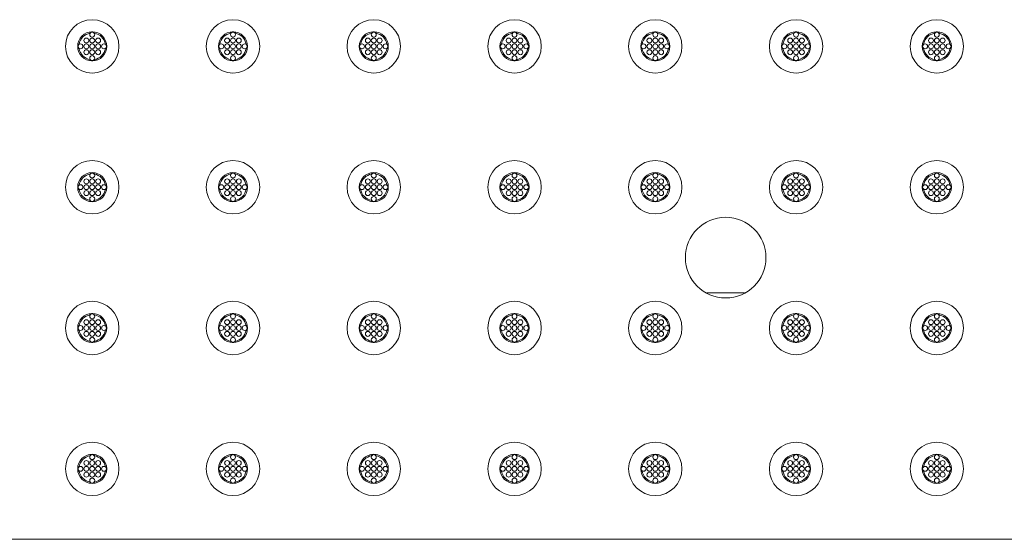
# Model space of a CAD drawing. Extents: x 0 to 276, y 0 to 91.
# Drawn here: x 36 to 53, y 60 to 69 of the extents above; entities that cross this region are included whole.
import ezdxf

# ---------------------------------------------------------------- set-up
doc = ezdxf.new("R2010")
doc.units = 0
doc.header["$LTSCALE"] = 0.125
doc.header["$MEASUREMENT"] = 0
doc.layers.add('PART - Primary', color=7, linetype='CONTINUOUS', lineweight=0)
doc.layers.add('PART - Secondary', color=9, linetype='CONTINUOUS', lineweight=0)

msp = doc.modelspace()

# ---------------------------------------------------------------- linework, layer by layer
at = {"layer": 'PART - Primary'}
msp.add_line((69.273, 59.698), (9.773, 59.698), dxfattribs=at)
for centre, radius in [((37.123, 68.098), 0.455), ((39.523, 68.098), 0.455), ((41.923, 68.098), 0.455), ((44.323, 68.098), 0.455), ((46.723, 68.098), 0.455), ((49.123, 68.098), 0.455), ((51.523, 68.098), 0.455), ((37.123, 68.098), 0.248), ((39.523, 68.098), 0.248), ((41.923, 68.098), 0.248), ((44.323, 68.098), 0.248), ((46.723, 68.098), 0.248), ((49.123, 68.098), 0.248), ((51.523, 68.098), 0.248), ((37.123, 65.698), 0.455), ((39.523, 65.698), 0.455), ((41.923, 65.698), 0.455), ((44.323, 65.698), 0.455), ((46.723, 65.698), 0.455), ((49.123, 65.698), 0.455), ((51.523, 65.698), 0.455), ((37.123, 65.698), 0.248), ((39.523, 65.698), 0.248), ((41.923, 65.698), 0.248), ((44.323, 65.698), 0.248), ((46.723, 65.698), 0.248), ((49.123, 65.698), 0.248), ((51.523, 65.698), 0.248), ((37.123, 63.298), 0.455), ((39.523, 63.298), 0.455), ((41.923, 63.298), 0.455), ((44.323, 63.298), 0.455), ((46.723, 63.298), 0.455), ((49.123, 63.298), 0.455), ((51.523, 63.298), 0.455), ((37.123, 63.298), 0.248), ((39.523, 63.298), 0.248), ((41.923, 63.298), 0.248), ((44.323, 63.298), 0.248), ((46.723, 63.298), 0.248), ((49.123, 63.298), 0.248), ((51.523, 63.298), 0.248), ((37.123, 60.898), 0.455), ((39.523, 60.898), 0.455), ((41.923, 60.898), 0.455), ((44.323, 60.898), 0.455), ((46.723, 60.898), 0.455), ((49.123, 60.898), 0.455), ((51.523, 60.898), 0.455), ((37.123, 60.898), 0.248), ((39.523, 60.898), 0.248), ((41.923, 60.898), 0.248), ((44.323, 60.898), 0.248), ((46.723, 60.898), 0.248), ((49.123, 60.898), 0.248), ((51.523, 60.898), 0.248)]:
    msp.add_circle(centre, radius, dxfattribs=at)
at = {"layer": 'PART - Primary', "linetype": 'Continuous'}
msp.add_circle((47.923, 64.498), 0.687, dxfattribs=at)
at = {"layer": 'PART - Primary'}
for centre, start, end in [((37.123, 68.098), 98.779, 171.221), ((37.123, 68.098), 8.779, 81.221), ((39.523, 68.098), 98.779, 171.221), ((39.523, 68.098), 8.779, 81.221), ((41.923, 68.098), 98.779, 171.221), ((41.923, 68.098), 8.779, 81.221), ((44.323, 68.098), 98.779, 171.221), ((44.323, 68.098), 8.779, 81.221), ((46.723, 68.098), 98.779, 171.221), ((46.723, 68.098), 8.779, 81.221), ((49.123, 68.098), 98.779, 171.221), ((49.123, 68.098), 8.779, 81.221), ((51.523, 68.098), 98.779, 171.221), ((51.523, 68.098), 8.779, 81.221), ((37.123, 68.098), 188.779, 261.221), ((37.123, 68.098), 278.779, 351.221), ((39.523, 68.098), 188.779, 261.221), ((39.523, 68.098), 278.779, 351.221), ((41.923, 68.098), 188.779, 261.221), ((41.923, 68.098), 278.779, 351.221), ((44.323, 68.098), 188.779, 261.221), ((44.323, 68.098), 278.779, 351.221), ((46.723, 68.098), 188.779, 261.221), ((46.723, 68.098), 278.779, 351.221), ((49.123, 68.098), 188.779, 261.221), ((49.123, 68.098), 278.779, 351.221), ((51.523, 68.098), 188.779, 261.221), ((51.523, 68.098), 278.779, 351.221), ((37.123, 65.698), 98.779, 171.221), ((37.123, 65.698), 8.779, 81.221), ((39.523, 65.698), 98.779, 171.221), ((39.523, 65.698), 8.779, 81.221), ((41.923, 65.698), 98.779, 171.221), ((41.923, 65.698), 8.779, 81.221), ((44.323, 65.698), 98.779, 171.221), ((44.323, 65.698), 8.779, 81.221), ((46.723, 65.698), 98.779, 171.221), ((46.723, 65.698), 8.779, 81.221), ((49.123, 65.698), 98.779, 171.221), ((49.123, 65.698), 8.779, 81.221), ((51.523, 65.698), 98.779, 171.221), ((51.523, 65.698), 8.779, 81.221), ((37.123, 65.698), 188.779, 261.221), ((37.123, 65.698), 278.779, 351.221), ((39.523, 65.698), 188.779, 261.221), ((39.523, 65.698), 278.779, 351.221), ((41.923, 65.698), 188.779, 261.221), ((41.923, 65.698), 278.779, 351.221), ((44.323, 65.698), 188.779, 261.221), ((44.323, 65.698), 278.779, 351.221), ((46.723, 65.698), 188.779, 261.221), ((46.723, 65.698), 278.779, 351.221), ((49.123, 65.698), 188.779, 261.221), ((49.123, 65.698), 278.779, 351.221), ((51.523, 65.698), 188.779, 261.221), ((51.523, 65.698), 278.779, 351.221), ((37.123, 63.298), 98.779, 171.221), ((37.123, 63.298), 8.779, 81.221), ((39.523, 63.298), 98.779, 171.221), ((39.523, 63.298), 8.779, 81.221), ((41.923, 63.298), 98.779, 171.221), ((41.923, 63.298), 8.779, 81.221), ((44.323, 63.298), 98.779, 171.221), ((44.323, 63.298), 8.779, 81.221), ((46.723, 63.298), 98.779, 171.221), ((46.723, 63.298), 8.779, 81.221), ((49.123, 63.298), 98.779, 171.221), ((49.123, 63.298), 8.779, 81.221), ((51.523, 63.298), 98.779, 171.221), ((51.523, 63.298), 8.779, 81.221), ((37.123, 63.298), 188.779, 261.221), ((37.123, 63.298), 278.779, 351.221), ((39.523, 63.298), 188.779, 261.221), ((39.523, 63.298), 278.779, 351.221), ((41.923, 63.298), 188.779, 261.221), ((41.923, 63.298), 278.779, 351.221), ((44.323, 63.298), 188.779, 261.221), ((44.323, 63.298), 278.779, 351.221), ((46.723, 63.298), 188.779, 261.221), ((46.723, 63.298), 278.779, 351.221), ((49.123, 63.298), 188.779, 261.221), ((49.123, 63.298), 278.779, 351.221), ((51.523, 63.298), 188.779, 261.221), ((51.523, 63.298), 278.779, 351.221), ((37.123, 60.898), 98.779, 171.221), ((37.123, 60.898), 8.779, 81.221), ((39.523, 60.898), 98.779, 171.221), ((39.523, 60.898), 8.779, 81.221), ((41.923, 60.898), 98.779, 171.221), ((41.923, 60.898), 8.779, 81.221), ((44.323, 60.898), 98.779, 171.221), ((44.323, 60.898), 8.779, 81.221), ((46.723, 60.898), 98.779, 171.221), ((46.723, 60.898), 8.779, 81.221), ((49.123, 60.898), 98.779, 171.221), ((49.123, 60.898), 8.779, 81.221), ((51.523, 60.898), 98.779, 171.221), ((51.523, 60.898), 8.779, 81.221), ((37.123, 60.898), 188.779, 261.221), ((37.123, 60.898), 278.779, 351.221), ((39.523, 60.898), 188.779, 261.221), ((39.523, 60.898), 278.779, 351.221), ((41.923, 60.898), 188.779, 261.221), ((41.923, 60.898), 278.779, 351.221), ((44.323, 60.898), 188.779, 261.221), ((44.323, 60.898), 278.779, 351.221), ((46.723, 60.898), 188.779, 261.221), ((46.723, 60.898), 278.779, 351.221), ((49.123, 60.898), 188.779, 261.221), ((49.123, 60.898), 278.779, 351.221), ((51.523, 60.898), 188.779, 261.221), ((51.523, 60.898), 278.779, 351.221)]:
    msp.add_arc(centre, 0.227, start, end, dxfattribs=at)
at = {"layer": 'PART - Secondary', "linetype": 'Continuous'}
msp.add_line((48.244, 63.895), (47.603, 63.895), dxfattribs=at)
at = {"layer": 'PART - Secondary'}
for centre in [(37.123, 68.298), (39.523, 68.298), (41.923, 68.298), (44.323, 68.298), (46.723, 68.298), (49.123, 68.298), (51.523, 68.298), (37.023, 68.198), (37.123, 68.198), (37.223, 68.198), (39.423, 68.198), (39.523, 68.198), (39.623, 68.198), (41.823, 68.198), (41.923, 68.198), (42.023, 68.198), (44.223, 68.198), (44.323, 68.198), (44.423, 68.198), (46.623, 68.198), (46.723, 68.198), (46.823, 68.198), (49.023, 68.198), (49.123, 68.198), (49.223, 68.198), (51.423, 68.198), (51.523, 68.198), (51.623, 68.198), (36.923, 68.098), (37.023, 68.098), (37.023, 67.998), (37.123, 68.098), (37.123, 67.998), (37.223, 68.098), (37.223, 67.998), (37.323, 68.098), (39.323, 68.098), (39.423, 68.098), (39.423, 67.998), (39.523, 68.098), (39.523, 67.998), (39.623, 68.098), (39.623, 67.998), (39.723, 68.098), (41.723, 68.098), (41.823, 68.098), (41.823, 67.998), (41.923, 68.098), (41.923, 67.998), (42.023, 68.098), (42.023, 67.998), (42.123, 68.098), (44.123, 68.098), (44.223, 68.098), (44.223, 67.998), (44.323, 68.098), (44.323, 67.998), (44.423, 68.098), (44.423, 67.998), (44.523, 68.098), (46.523, 68.098), (46.623, 68.098), (46.623, 67.998), (46.723, 68.098), (46.723, 67.998), (46.823, 68.098), (46.823, 67.998), (46.923, 68.098), (48.923, 68.098), (49.023, 68.098), (49.023, 67.998), (49.123, 68.098), (49.123, 67.998), (49.223, 68.098), (49.223, 67.998), (49.323, 68.098), (51.323, 68.098), (51.423, 68.098), (51.423, 67.998), (51.523, 68.098), (51.523, 67.998), (51.623, 68.098), (51.623, 67.998), (51.723, 68.098), (37.123, 67.898), (39.523, 67.898), (41.923, 67.898), (44.323, 67.898), (46.723, 67.898), (49.123, 67.898), (51.523, 67.898), (37.023, 65.798), (37.123, 65.898), (37.123, 65.798), (37.223, 65.798), (39.423, 65.798), (39.523, 65.898), (39.523, 65.798), (39.623, 65.798), (41.823, 65.798), (41.923, 65.898), (41.923, 65.798), (42.023, 65.798), (44.223, 65.798), (44.323, 65.898), (44.323, 65.798), (44.423, 65.798), (46.623, 65.798), (46.723, 65.898), (46.723, 65.798), (46.823, 65.798), (49.023, 65.798), (49.123, 65.898), (49.123, 65.798), (49.223, 65.798), (51.423, 65.798), (51.523, 65.898), (51.523, 65.798), (51.623, 65.798), (36.923, 65.698), (37.023, 65.698), (37.023, 65.598), (37.123, 65.698), (37.123, 65.598), (37.223, 65.698), (37.223, 65.598), (37.323, 65.698), (39.323, 65.698), (39.423, 65.698), (39.423, 65.598), (39.523, 65.698), (39.523, 65.598), (39.623, 65.698), (39.623, 65.598), (39.723, 65.698), (41.723, 65.698), (41.823, 65.698), (41.823, 65.598), (41.923, 65.698), (41.923, 65.598), (42.023, 65.698), (42.023, 65.598), (42.123, 65.698), (44.123, 65.698), (44.223, 65.698), (44.223, 65.598), (44.323, 65.698), (44.323, 65.598), (44.423, 65.698), (44.423, 65.598), (44.523, 65.698), (46.523, 65.698), (46.623, 65.698), (46.623, 65.598), (46.723, 65.698), (46.723, 65.598), (46.823, 65.698), (46.823, 65.598), (46.923, 65.698), (48.923, 65.698), (49.023, 65.698), (49.023, 65.598), (49.123, 65.698), (49.123, 65.598), (49.223, 65.698), (49.223, 65.598), (49.323, 65.698), (51.323, 65.698), (51.423, 65.698), (51.423, 65.598), (51.523, 65.698), (51.523, 65.598), (51.623, 65.698), (51.623, 65.598), (51.723, 65.698), (37.123, 65.498), (39.523, 65.498), (41.923, 65.498), (44.323, 65.498), (46.723, 65.498), (49.123, 65.498), (51.523, 65.498), (37.123, 63.498), (39.523, 63.498), (41.923, 63.498), (44.323, 63.498), (46.723, 63.498), (49.123, 63.498), (51.523, 63.498), (36.923, 63.298), (37.023, 63.398), (37.023, 63.298), (37.123, 63.398), (37.123, 63.298), (37.223, 63.398), (37.223, 63.298), (37.323, 63.298), (39.323, 63.298), (39.423, 63.398), (39.423, 63.298), (39.523, 63.398), (39.523, 63.298), (39.623, 63.398), (39.623, 63.298), (39.723, 63.298), (41.723, 63.298), (41.823, 63.398), (41.823, 63.298), (41.923, 63.398), (41.923, 63.298), (42.023, 63.398), (42.023, 63.298), (42.123, 63.298), (44.123, 63.298), (44.223, 63.398), (44.223, 63.298), (44.323, 63.398), (44.323, 63.298), (44.423, 63.398), (44.423, 63.298), (44.523, 63.298), (46.523, 63.298), (46.623, 63.398), (46.623, 63.298), (46.723, 63.398), (46.723, 63.298), (46.823, 63.398), (46.823, 63.298), (46.923, 63.298), (48.923, 63.298), (49.023, 63.398), (49.023, 63.298), (49.123, 63.398), (49.123, 63.298), (49.223, 63.398), (49.223, 63.298), (49.323, 63.298), (51.323, 63.298), (51.423, 63.398), (51.423, 63.298), (51.523, 63.398), (51.523, 63.298), (51.623, 63.398), (51.623, 63.298), (51.723, 63.298), (37.023, 63.198), (37.123, 63.198), (37.123, 63.098), (37.223, 63.198), (39.423, 63.198), (39.523, 63.198), (39.523, 63.098), (39.623, 63.198), (41.823, 63.198), (41.923, 63.198), (41.923, 63.098), (42.023, 63.198), (44.223, 63.198), (44.323, 63.198), (44.323, 63.098), (44.423, 63.198), (46.623, 63.198), (46.723, 63.198), (46.723, 63.098), (46.823, 63.198), (49.023, 63.198), (49.123, 63.198), (49.123, 63.098), (49.223, 63.198), (51.423, 63.198), (51.523, 63.198), (51.523, 63.098), (51.623, 63.198), (37.123, 61.098), (39.523, 61.098), (41.923, 61.098), (44.323, 61.098), (46.723, 61.098), (49.123, 61.098), (51.523, 61.098), (36.923, 60.898), (37.023, 60.998), (37.023, 60.898), (37.123, 60.998), (37.123, 60.898), (37.223, 60.998), (37.223, 60.898), (37.323, 60.898), (39.323, 60.898), (39.423, 60.998), (39.423, 60.898), (39.523, 60.998), (39.523, 60.898), (39.623, 60.998), (39.623, 60.898), (39.723, 60.898), (41.723, 60.898), (41.823, 60.998), (41.823, 60.898), (41.923, 60.998), (41.923, 60.898), (42.023, 60.998), (42.023, 60.898), (42.123, 60.898), (44.123, 60.898), (44.223, 60.998), (44.223, 60.898), (44.323, 60.998), (44.323, 60.898), (44.423, 60.998), (44.423, 60.898), (44.523, 60.898), (46.523, 60.898), (46.623, 60.998), (46.623, 60.898), (46.723, 60.998), (46.723, 60.898), (46.823, 60.998), (46.823, 60.898), (46.923, 60.898), (48.923, 60.898), (49.023, 60.998), (49.023, 60.898), (49.123, 60.998), (49.123, 60.898), (49.223, 60.998), (49.223, 60.898), (49.323, 60.898), (51.323, 60.898), (51.423, 60.998), (51.423, 60.898), (51.523, 60.998), (51.523, 60.898), (51.623, 60.998), (51.623, 60.898), (51.723, 60.898), (37.023, 60.798), (37.123, 60.798), (37.223, 60.798), (39.423, 60.798), (39.523, 60.798), (39.623, 60.798), (41.823, 60.798), (41.923, 60.798), (42.023, 60.798), (44.223, 60.798), (44.323, 60.798), (44.423, 60.798), (46.623, 60.798), (46.723, 60.798), (46.823, 60.798), (49.023, 60.798), (49.123, 60.798), (49.223, 60.798), (51.423, 60.798), (51.523, 60.798), (51.623, 60.798), (37.123, 60.698), (39.523, 60.698), (41.923, 60.698), (44.323, 60.698), (46.723, 60.698), (49.123, 60.698), (51.523, 60.698)]:
    msp.add_circle(centre, 0.042, dxfattribs=at)
for centre, start, end in [((37.123, 68.298), 90, 152.026), ((37.123, 68.298), 27.9744, 90), ((39.523, 68.298), 90, 152.026), ((39.523, 68.298), 27.9744, 90), ((41.923, 68.298), 90, 152.026), ((41.923, 68.298), 27.9744, 90), ((44.323, 68.298), 90, 152.026), ((44.323, 68.298), 27.9744, 90), ((46.723, 68.298), 90, 152.026), ((46.723, 68.298), 27.9744, 90), ((49.123, 68.298), 90, 152.026), ((49.123, 68.298), 27.9744, 90), ((51.523, 68.298), 90, 152.026), ((51.523, 68.298), 27.9744, 90), ((36.923, 68.098), 117.974, 180), ((36.923, 68.098), 180, 242.026), ((37.323, 68.098), 0, 62.0256), ((37.323, 68.098), 297.9744, 0), ((39.323, 68.098), 117.974, 180), ((39.323, 68.098), 180, 242.026), ((39.723, 68.098), 0, 62.0256), ((39.723, 68.098), 297.9744, 0), ((41.723, 68.098), 117.974, 180), ((41.723, 68.098), 180, 242.026), ((42.123, 68.098), 0, 62.0256), ((42.123, 68.098), 297.9744, 0), ((44.123, 68.098), 117.974, 180), ((44.123, 68.098), 180, 242.026), ((44.523, 68.098), 0, 62.0256), ((44.523, 68.098), 297.9744, 0), ((46.523, 68.098), 117.974, 180), ((46.523, 68.098), 180, 242.026), ((46.923, 68.098), 0, 62.0256), ((46.923, 68.098), 297.9744, 0), ((48.923, 68.098), 117.974, 180), ((48.923, 68.098), 180, 242.026), ((49.323, 68.098), 0, 62.0256), ((49.323, 68.098), 297.9744, 0), ((51.323, 68.098), 117.974, 180), ((51.323, 68.098), 180, 242.026), ((51.723, 68.098), 0, 62.0256), ((51.723, 68.098), 297.9744, 0), ((37.123, 67.898), 207.974, 270), ((37.123, 67.898), 270, 332.0256), ((39.523, 67.898), 207.974, 270), ((39.523, 67.898), 270, 332.0256), ((41.923, 67.898), 207.974, 270), ((41.923, 67.898), 270, 332.0256), ((44.323, 67.898), 207.974, 270), ((44.323, 67.898), 270, 332.0256), ((46.723, 67.898), 207.974, 270), ((46.723, 67.898), 270, 332.0256), ((49.123, 67.898), 207.974, 270), ((49.123, 67.898), 270, 332.0256), ((51.523, 67.898), 207.974, 270), ((51.523, 67.898), 270, 332.0256), ((37.123, 65.898), 90, 152.026), ((37.123, 65.898), 27.9744, 90), ((39.523, 65.898), 90, 152.026), ((39.523, 65.898), 27.9744, 90), ((41.923, 65.898), 90, 152.026), ((41.923, 65.898), 27.9744, 90), ((44.323, 65.898), 90, 152.026), ((44.323, 65.898), 27.9744, 90), ((46.723, 65.898), 90, 152.026), ((46.723, 65.898), 27.9744, 90), ((49.123, 65.898), 90, 152.026), ((49.123, 65.898), 27.9744, 90), ((51.523, 65.898), 90, 152.026), ((51.523, 65.898), 27.9744, 90), ((36.923, 65.698), 117.974, 180), ((36.923, 65.698), 180, 242.026), ((37.323, 65.698), 0, 62.0256), ((37.323, 65.698), 297.9744, 0), ((39.323, 65.698), 117.974, 180), ((39.323, 65.698), 180, 242.026), ((39.723, 65.698), 0, 62.0256), ((39.723, 65.698), 297.9744, 0), ((41.723, 65.698), 117.974, 180), ((41.723, 65.698), 180, 242.026), ((42.123, 65.698), 0, 62.0256), ((42.123, 65.698), 297.9744, 0), ((44.123, 65.698), 117.974, 180), ((44.123, 65.698), 180, 242.026), ((44.523, 65.698), 0, 62.0256), ((44.523, 65.698), 297.9744, 0), ((46.523, 65.698), 117.974, 180), ((46.523, 65.698), 180, 242.026), ((46.923, 65.698), 0, 62.0256), ((46.923, 65.698), 297.9744, 0), ((48.923, 65.698), 117.974, 180), ((48.923, 65.698), 180, 242.026), ((49.323, 65.698), 0, 62.0256), ((49.323, 65.698), 297.9744, 0), ((51.323, 65.698), 117.974, 180), ((51.323, 65.698), 180, 242.026), ((51.723, 65.698), 0, 62.0256), ((51.723, 65.698), 297.9744, 0), ((37.123, 65.498), 207.974, 270), ((37.123, 65.498), 270, 332.0256), ((39.523, 65.498), 207.974, 270), ((39.523, 65.498), 270, 332.0256), ((41.923, 65.498), 207.974, 270), ((41.923, 65.498), 270, 332.0256), ((44.323, 65.498), 207.974, 270), ((44.323, 65.498), 270, 332.0256), ((46.723, 65.498), 207.974, 270), ((46.723, 65.498), 270, 332.0256), ((49.123, 65.498), 207.974, 270), ((49.123, 65.498), 270, 332.0256), ((51.523, 65.498), 207.974, 270), ((51.523, 65.498), 270, 332.0256), ((37.123, 63.498), 90, 152.026), ((37.123, 63.498), 27.9744, 90), ((39.523, 63.498), 90, 152.026), ((39.523, 63.498), 27.9744, 90), ((41.923, 63.498), 90, 152.026), ((41.923, 63.498), 27.9744, 90), ((44.323, 63.498), 90, 152.026), ((44.323, 63.498), 27.9744, 90), ((46.723, 63.498), 90, 152.026), ((46.723, 63.498), 27.9744, 90), ((49.123, 63.498), 90, 152.026), ((49.123, 63.498), 27.9744, 90), ((51.523, 63.498), 90, 152.026), ((51.523, 63.498), 27.9744, 90), ((36.923, 63.298), 117.974, 180), ((36.923, 63.298), 180, 242.026), ((37.323, 63.298), 0, 62.0256), ((37.323, 63.298), 297.9744, 0), ((39.323, 63.298), 117.974, 180), ((39.323, 63.298), 180, 242.026), ((39.723, 63.298), 0, 62.0256), ((39.723, 63.298), 297.9744, 0), ((41.723, 63.298), 117.974, 180), ((41.723, 63.298), 180, 242.026), ((42.123, 63.298), 0, 62.0256), ((42.123, 63.298), 297.9744, 0), ((44.123, 63.298), 117.974, 180), ((44.123, 63.298), 180, 242.026), ((44.523, 63.298), 0, 62.0256), ((44.523, 63.298), 297.9744, 0), ((46.523, 63.298), 117.974, 180), ((46.523, 63.298), 180, 242.026), ((46.923, 63.298), 0, 62.0256), ((46.923, 63.298), 297.9744, 0), ((48.923, 63.298), 117.974, 180), ((48.923, 63.298), 180, 242.026), ((49.323, 63.298), 0, 62.0256), ((49.323, 63.298), 297.9744, 0), ((51.323, 63.298), 117.974, 180), ((51.323, 63.298), 180, 242.026), ((51.723, 63.298), 0, 62.0256), ((51.723, 63.298), 297.9744, 0), ((37.123, 63.098), 207.974, 270), ((37.123, 63.098), 270, 332.0256), ((39.523, 63.098), 207.974, 270), ((39.523, 63.098), 270, 332.0256), ((41.923, 63.098), 207.974, 270), ((41.923, 63.098), 270, 332.0256), ((44.323, 63.098), 207.974, 270), ((44.323, 63.098), 270, 332.0256), ((46.723, 63.098), 207.974, 270), ((46.723, 63.098), 270, 332.0256), ((49.123, 63.098), 207.974, 270), ((49.123, 63.098), 270, 332.0256), ((51.523, 63.098), 207.974, 270), ((51.523, 63.098), 270, 332.0256), ((37.123, 61.098), 90, 152.026), ((37.123, 61.098), 27.9744, 90), ((39.523, 61.098), 90, 152.026), ((39.523, 61.098), 27.9744, 90), ((41.923, 61.098), 90, 152.026), ((41.923, 61.098), 27.9744, 90), ((44.323, 61.098), 90, 152.026), ((44.323, 61.098), 27.9744, 90), ((46.723, 61.098), 90, 152.026), ((46.723, 61.098), 27.9744, 90), ((49.123, 61.098), 90, 152.026), ((49.123, 61.098), 27.9744, 90), ((51.523, 61.098), 90, 152.026), ((51.523, 61.098), 27.9744, 90), ((36.923, 60.898), 117.974, 180), ((37.323, 60.898), 0, 62.0256), ((39.323, 60.898), 117.974, 180), ((39.723, 60.898), 0, 62.0256), ((41.723, 60.898), 117.974, 180), ((42.123, 60.898), 0, 62.0256), ((44.123, 60.898), 117.974, 180), ((44.523, 60.898), 0, 62.0256), ((46.523, 60.898), 117.974, 180), ((46.923, 60.898), 0, 62.0256), ((48.923, 60.898), 117.974, 180), ((49.323, 60.898), 0, 62.0256), ((51.323, 60.898), 117.974, 180), ((51.723, 60.898), 0, 62.0256), ((36.923, 60.898), 180, 242.026), ((37.323, 60.898), 297.9744, 0), ((39.323, 60.898), 180, 242.026), ((39.723, 60.898), 297.9744, 0), ((41.723, 60.898), 180, 242.026), ((42.123, 60.898), 297.9744, 0), ((44.123, 60.898), 180, 242.026), ((44.523, 60.898), 297.9744, 0), ((46.523, 60.898), 180, 242.026), ((46.923, 60.898), 297.9744, 0), ((48.923, 60.898), 180, 242.026), ((49.323, 60.898), 297.9744, 0), ((51.323, 60.898), 180, 242.026), ((51.723, 60.898), 297.9744, 0), ((37.123, 60.698), 207.974, 270), ((37.123, 60.698), 270, 332.0256), ((39.523, 60.698), 207.974, 270), ((39.523, 60.698), 270, 332.0256), ((41.923, 60.698), 207.974, 270), ((41.923, 60.698), 270, 332.0256), ((44.323, 60.698), 207.974, 270), ((44.323, 60.698), 270, 332.0256), ((46.723, 60.698), 207.974, 270), ((46.723, 60.698), 270, 332.0256), ((49.123, 60.698), 207.974, 270), ((49.123, 60.698), 270, 332.0256), ((51.523, 60.698), 207.974, 270), ((51.523, 60.698), 270, 332.0256)]:
    msp.add_arc(centre, 0.048, start, end, dxfattribs=at)

doc.saveas('drawing.dxf')
